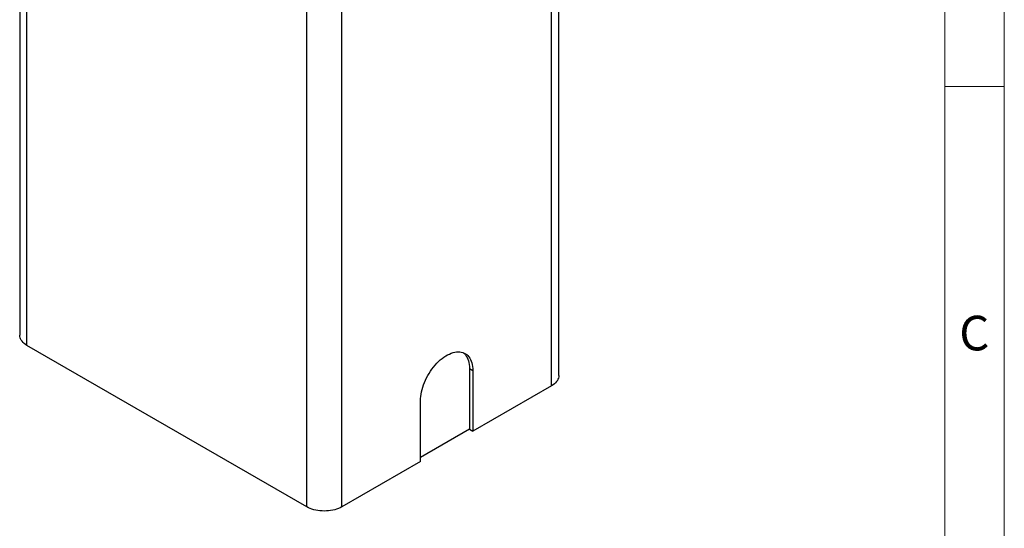
# Model space of a CAD drawing. Units: millimetres. Extents: x 80 to 8320, y 80 to 5860.
# Drawn here: x 6329 to 8320, y 3077 to 4105 of the extents above; entities that cross this region are included whole.
import ezdxf

# ---------------------------------------------------------------- set-up
doc = ezdxf.new("R2010")
doc.units = ezdxf.units.MM
doc.header["$LTSCALE"] = 20
doc.layers.add('SHEET_FORMAT_LINES', color=8, linetype='Continuous')
doc.styles.add('SLDTEXTSTYLE0', font='TXT', dxfattribs={"width": 0.75})

msp = doc.modelspace()

# ---------------------------------------------------------------- linework, layer by layer
at = {"color": 7, "linetype": 'Continuous', "lineweight": 25}
for p, q in [((6329.5, 4647.3), (6329.5, 3467.2)), ((7419.4, 3385.5), (7419.4, 4196.4)), ((6909.8, 3120.2), (6344.1, 3446.7)), ((7238.6, 3399.8), (7245.7, 3395.7)), ((7238.6, 3399.8), (7238.6, 3277.3)), ((7245.7, 3395.7), (7245.7, 3273.3)), ((7404.8, 3365.1), (7245.7, 3273.3)), ((7139.6, 3212), (7139.6, 3334.5)), ((7238.6, 3277.3), (7139.6, 3220.2)), ((7238.6, 3277.3), (7245.7, 3273.3)), ((7139.6, 3212), (6980.5, 3120.2))]:
    msp.add_line(p, q, dxfattribs=at)
at = {"color": 8, "linetype": 'Continuous', "lineweight": 25}
for p, q in [((6344.1, 3446.7), (6344.1, 4638.9)), ((6909.8, 3120.2), (6909.8, 4312.3)), ((6980.5, 3120.2), (6980.5, 4312.3)), ((7404.8, 3365.1), (7404.8, 4196.3))]:
    msp.add_line(p, q, dxfattribs=at)
at = {"color": 7, "linetype": 'Continuous', "lineweight": 25, "flags": 128}
for points in [[(6344.1, 3446.7), (6341.2, 3448.6), (6338.5, 3450.6), (6336.2, 3452.7), (6334.2, 3455), (6332.5, 3457.3), (6331.2, 3459.7), (6330.2, 3462.1), (6329.7, 3464.6), (6329.5, 3467.2)], [(7139.6, 3334.5), (7139.7, 3338.9), (7140.1, 3343.3), (7140.8, 3347.9), (7141.7, 3352.6), (7142.8, 3357.3), (7144.2, 3362.1), (7145.8, 3366.8), (7147.7, 3371.6), (7149.7, 3376.3), (7152, 3381), (7154.5, 3385.6), (7157.2, 3390.1), (7160, 3394.5), (7163, 3398.8), (7166.1, 3402.8), (7169.4, 3406.7), (7172.8, 3410.4), (7176.3, 3413.9), (7179.8, 3417.1), (7183.4, 3420.1), (7187.1, 3422.8), (7190.8, 3425.3), (7194.5, 3427.4), (7198.2, 3429.2), (7201.8, 3430.7), (7205.5, 3431.9), (7209, 3432.8), (7212.5, 3433.4), (7215.9, 3433.6), (7219.2, 3433.5), (7222.3, 3433), (7225.3, 3432.2), (7228.1, 3431.1), (7230.8, 3429.7), (7233.3, 3427.9), (7235.5, 3425.9), (7237.6, 3423.5), (7239.5, 3420.9), (7241.1, 3418), (7242.5, 3414.8), (7243.6, 3411.4), (7244.5, 3407.8), (7245.2, 3404), (7245.5, 3399.9), (7245.7, 3395.7)], [(7226.4, 3431.8), (7228.5, 3430), (7230.5, 3427.6), (7232.4, 3425), (7234, 3422.1), (7235.4, 3418.9), (7236.5, 3415.5), (7237.4, 3411.9), (7238.1, 3408), (7238.5, 3404), (7238.6, 3399.8)], [(7419.4, 3385.5), (7419.2, 3383), (7418.7, 3380.5), (7417.7, 3378), (7416.4, 3375.6), (7414.7, 3373.3), (7412.7, 3371.1), (7410.4, 3369), (7407.7, 3367), (7404.8, 3365.1)], [(6980.5, 3120.2), (6977.3, 3118.5), (6973.8, 3116.9), (6970.2, 3115.6), (6966.3, 3114.4), (6962.3, 3113.5), (6958.1, 3112.7), (6953.8, 3112.2), (6949.5, 3111.8), (6945.2, 3111.7), (6940.8, 3111.8), (6936.5, 3112.2), (6932.2, 3112.7), (6928.1, 3113.5), (6924, 3114.4), (6920.2, 3115.6), (6916.5, 3116.9), (6913, 3118.5), (6909.8, 3120.2)]]:
    msp.add_lwpolyline(points, dxfattribs=at)
at = {"layer": 'SHEET_FORMAT_LINES', "color": 7, "linetype": 'Continuous', "lineweight": 18}
for p, q in [((8320, 5860), (8320, 80)), ((8200, 5740), (8200, 200)), ((8200, 3970), (8320, 3970))]:
    msp.add_line(p, q, dxfattribs=at)

# ---------------------------------------------------------------- texts
at = {"layer": 'SHEET_FORMAT_LINES', "insert": (8259.3, 3506.5), "char_height": 70, "attachment_point": 2, "style": 'SLDTEXTSTYLE0'}
msp.add_mtext('C', dxfattribs=at)

doc.saveas('drawing.dxf')
